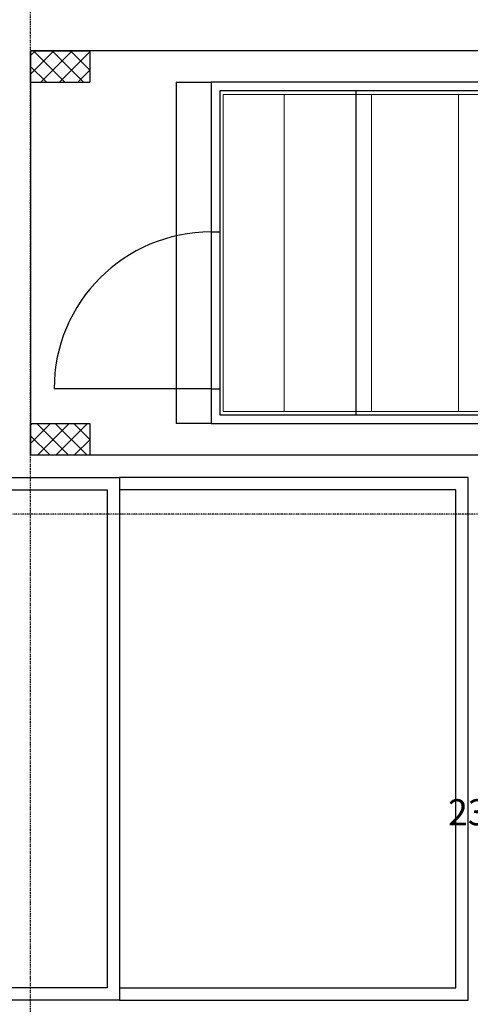
# Model space of a CAD drawing. Units: metres. Extents: x -150 to 196381, y -231 to 95154.
# Drawn here: x 134938 to 137522, y 60186 to 65839 of the extents above; entities that cross this region are included whole.
import ezdxf

# ---------------------------------------------------------------- set-up
doc = ezdxf.new("R2010")
doc.units = ezdxf.units.M
doc.header["$MEASUREMENT"] = 0
doc.linetypes.add('Strich 0.5_0.5 mm', pattern=[50, 25, -25])
doc.linetypes.add('STRICHPUNKTIERT', pattern=[10, 5, -2.5, 0, -2.5])
for name, color, linetype in [('A_ACHSENRASTER', 7, 'Continuous'), ('A_AUSSPAR', 7, 'Continuous'), ('A_BEMASSUNG', 7, 'Continuous'), ('A_DECKE', 7, 'Continuous'), ('A_DECKENRAND', 7, 'Continuous'), ('A_TUEREN', 7, 'Continuous'), ('A_WT_BETON', 7, 'Continuous'), ('A_WT_BETON_SCHRAFFUR', 7, 'Continuous')]:
    doc.layers.add(name, color=color, linetype=linetype)
doc.styles.add('ERSTELLTER_STIL_1', font='ARIALN.TTF')
doc.styles.add('ERSTELLTER_STIL_2', font='txt')
doc.dimstyles.new('ERSTELLTER_STIL__2', dxfattribs={"dimtxt": 150, "dimasz": 95, "dimexe": 0.18, "dimexo": 300, "dimgap": 0.09, "dimtad": 1, "dimtih": 1, "dimtoh": 1, "dimlfac": 0.001, "dimzin": 0, "dimdsep": 46, "dimtxsty": 'ERSTELLTER_STIL_2', "dimblk": 'ARROWHEAD_6', "dimblk1": 'ARROWHEAD_6', "dimblk2": 'ARROWHEAD_6', "dimcen": 0.09, "dimclrd": 7, "dimclre": 7, "dimclrt": 7, "dimazin": 0, "dimtfac": 1, "dimtdec": 4, "dimtmove": 0, "dimatfit": 3, "dimfxl": 1, "dimtolj": 1, "dimtzin": 0, "dimarcsym": 0})
pattern_1 = [(45, (0, 0), (-53.03301, 53.03301), []), (135, (0, 0), (53.03301, 53.03301), [])]

# ---------------------------------------------------------------- blocks, each defined once
blk = doc.blocks.new('*D1226')
at = {"layer": 'A_BEMASSUNG', "linetype": 'Continuous', "transparency": 16777216}
for p, q in [((137700, 61106.2), (137700, 61500)), ((137935, 61106.2), (137935, 61500)), ((137750, 61250), (137650, 61150)), ((137985, 61250), (137885, 61150)), ((137625, 61200), (137700, 61200)), ((137700, 61200), (137935, 61200))]:
    blk.add_line(p, q, dxfattribs=at)
at = {"layer": 'A_BEMASSUNG', "transparency": 16777216, "insert": (137394.6, 61380), "char_height": 150, "attachment_point": 1, "style": 'ERSTELLTER_STIL_1'}
blk.add_mtext('{23\\H0.660000x;\\A1{\\H0.7x;\\S5^  ;}}', dxfattribs=at)
blk = doc.blocks.new('ARROWHEAD_6')
at = {"color": 0, "linetype": 'Continuous', "lineweight": 0}
for p, q in [((0, 0), (-1, 0)), ((-0.5, -0.5), (0.5, 0.5))]:
    blk.add_line(p, q, dxfattribs=at)

msp = doc.modelspace()

# ---------------------------------------------------------------- hatches: boundary and pattern name
at = {"layer": 'A_WT_BETON_SCHRAFFUR', "linetype": 'Continuous'}
h = msp.add_hatch(dxfattribs=at)
h.set_pattern_fill('BETON', color=256, style=0, pattern_type=2)
h.set_pattern_definition(pattern_1)
h.paths.add_polyline_path([(135340, 65480), (135340, 65660), (135000, 65660), (135000, 65480)], flags=0)
h = msp.add_hatch(dxfattribs=at)
h.set_pattern_fill('BETON', color=256, style=0, pattern_type=2)
h.set_pattern_definition(pattern_1)
h.paths.add_polyline_path([(135000, 63520), (135000, 63340), (135340, 63340), (135340, 63520)], flags=0)

# ---------------------------------------------------------------- linework, layer by layer
at = {"layer": 'A_ACHSENRASTER', "linetype": 'STRICHPUNKTIERT'}
for p, q in [((135000, 57000), (135000, 93000)), ((171000, 63000), (114000, 63000))]:
    msp.add_line(p, q, dxfattribs=at)
at = {"layer": 'A_AUSSPAR', "linetype": 'Continuous'}
for p, q in [((135835, 65480), (135835, 63520)), ((135835, 65480), (136035, 65480)), ((136035, 65480), (136035, 63520)), ((136035, 63520), (135835, 63520))]:
    msp.add_line(p, q, dxfattribs=at)
at = {"layer": 'A_DECKE', "linetype": 'Strich 0.5_0.5 mm'}
for p, q in [((137535, 65660), (135340, 65660)), ((135000, 65480), (135000, 63520)), ((135340, 63340), (137535, 63340))]:
    msp.add_line(p, q, dxfattribs=at)
at = {"layer": 'A_DECKE', "color": 252, "linetype": 'Continuous', "lineweight": 20}
for p, q in [((136105, 65410), (137955, 65410)), ((136105, 63590), (136105, 65410)), ((136455, 63590), (136455, 65410)), ((136955, 63590), (136955, 65410)), ((137455, 63590), (137455, 65410)), ((136105, 63590), (137955, 63590))]:
    msp.add_line(p, q, dxfattribs=at)
at = {"layer": 'A_DECKENRAND', "linetype": 'Continuous'}
for p, q in [((137935, 65660), (135000, 65660)), ((135000, 65660), (135000, 63340)), ((137935, 65430), (136085, 65430)), ((136085, 65430), (136085, 63570)), ((136085, 63570), (137935, 63570)), ((135000, 63340), (137935, 63340)), ((132380, 63210), (135510, 63210)), ((135510, 63210), (135510, 60210)), ((137510, 63210), (135510, 63210)), ((137510, 60210), (137510, 63210)), ((132450, 63140), (135440, 63140)), ((135440, 63140), (135440, 60280)), ((137440, 63140), (135510, 63140)), ((137440, 60280), (137440, 63140)), ((135440, 60280), (132580, 60280)), ((135510, 60280), (137440, 60280)), ((135510, 60210), (132510, 60210)), ((135510, 60210), (137510, 60210))]:
    msp.add_line(p, q, dxfattribs=at)
at = {"layer": 'A_TUEREN', "linetype": 'Continuous'}
for p, q in [((137875, 65480), (136035, 65480)), ((136035, 65480), (136035, 64620)), ((137935, 65430), (136085, 65430)), ((136085, 65430), (136085, 63570)), ((136865, 65430), (136865, 63570)), ((136035, 64620), (136085, 64620)), ((136035, 64620), (136035, 63720)), ((136035, 63720), (135135, 63720)), ((136035, 63720), (136085, 63720)), ((136035, 63720), (136035, 63520)), ((136085, 63570), (137935, 63570)), ((136035, 63520), (137875, 63520))]:
    msp.add_line(p, q, dxfattribs=at)
msp.add_arc((136035, 63720), 900, 90, 180, dxfattribs=at)
at = {"layer": 'A_WT_BETON', "linetype": 'Continuous'}
for p, q in [((135000, 65660), (135340, 65660)), ((135000, 65480), (135000, 65660)), ((135340, 65660), (135340, 65480)), ((135000, 65480), (135340, 65480)), ((135000, 63520), (135340, 63520)), ((135000, 63340), (135000, 63520)), ((135340, 63520), (135340, 63340)), ((135000, 63340), (135340, 63340))]:
    msp.add_line(p, q, dxfattribs=at)

# ---------------------------------------------------------------- dimensions: what is measured, and where the dimension line sits
at = {"layer": 'A_BEMASSUNG', "linetype": 'Continuous'}
dim = msp.add_linear_dim(base=(137700, 61200), p1=(137700, 63310), p2=(137935, 63060), dimstyle='ERSTELLTER_STIL__2', dxfattribs=at)
dim.commit()
dim.dimension.update_dxf_attribs({"geometry": '*D1226', "text_midpoint": (137565.38174531, 61305)})

doc.saveas('drawing.dxf')
